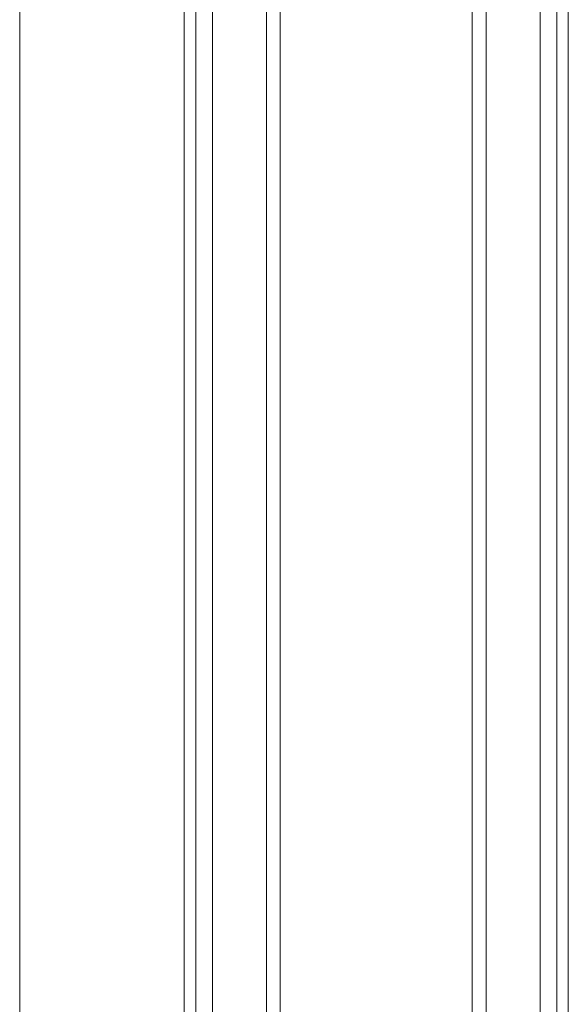
# Model space of a CAD drawing. Units: millimetres. Extents: x 381158 to 393396, y -1255272 to -1245252.
# Drawn here: x 389350 to 389550, y -1252572 to -1252213 of the extents above; entities that cross this region are included whole.
import ezdxf

# ---------------------------------------------------------------- set-up
doc = ezdxf.new("R2010")
doc.units = ezdxf.units.MM
doc.header["$LTSCALE"] = 200
doc.layers.add('Ech.1_200', color=7, linetype='Continuous')

msp = doc.modelspace()

# ---------------------------------------------------------------- linework, layer by layer
at = {"layer": 'Ech.1_200', "color": 225, "linetype": 'Continuous', "lineweight": 18, "ltscale": 0.25}
for p, q in [((389549.62, -1252854.97), (389549.62, -1251866.99)), ((389519.62, -1252861.14), (389519.62, -1252038.45)), ((389539.39, -1252856.49), (389539.39, -1252038.45)), ((389514.62, -1252862.48), (389514.62, -1252040.55)), ((389545.38, -1252041.01), (389545.38, -1252855.59)), ((389349.62, -1252177.69), (389349.62, -1252831.9)), ((389409.62, -1252194.22), (389409.62, -1252815.82)), ((389413.87, -1252195.39), (389413.87, -1252814.68)), ((389419.86, -1252813.08), (389419.86, -1252197.04)), ((389439.62, -1252808.79), (389439.62, -1252202.49)), ((389444.62, -1252827.39), (389444.62, -1252203.86))]:
    msp.add_line(p, q, dxfattribs=at)

doc.saveas('drawing.dxf')
